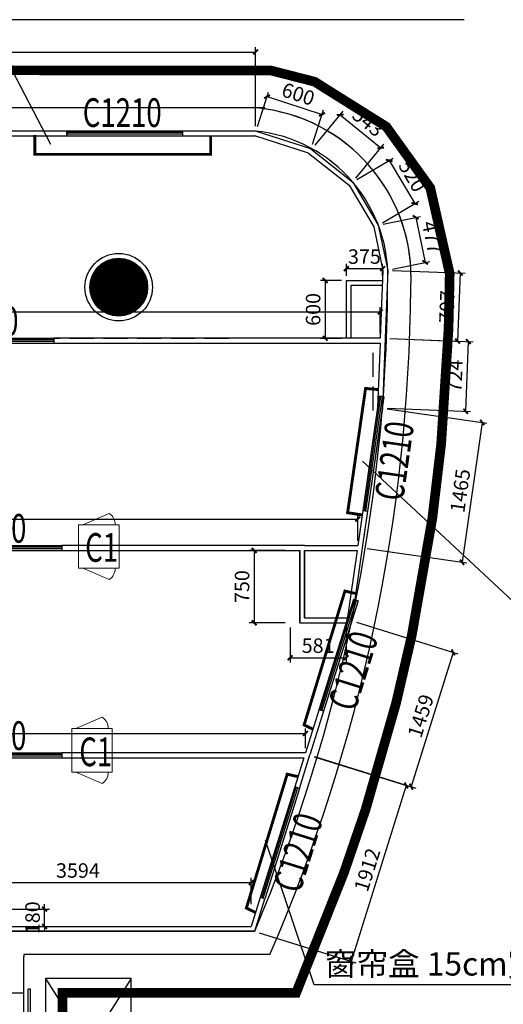
# Model space of a CAD drawing. Extents: x 281364 to 1711293, y 60297 to 317948.
# Drawn here: x 746472 to 751489, y 118599 to 128812 of the extents above; entities that cross this region are included whole.
import ezdxf

# ---------------------------------------------------------------- set-up
doc = ezdxf.new("R2010")
doc.units = 0
doc.header["$LTSCALE"] = 1000
doc.header["$MEASUREMENT"] = 0
doc.linetypes.add('DASH', pattern=[0.35, 0.25, -0.1])
doc.layers.add('1', color=7, linetype='Continuous', lineweight=5)
doc.layers.add('_0', color=7, linetype='Continuous', lineweight=0)
for name, color, linetype in [('AXIS', 3, 'Continuous'), ('COLUMN', 9, 'Continuous'), ('DIM_SYMB', 3, 'Continuous'), ('EVTR', 2, 'Continuous'), ('PUB_HATCH', 8, 'Continuous'), ('PUB_TAB', 7, 'Continuous'), ('SIG_TEXT', 7, 'Continuous'), ('WALL', 9, 'Continuous'), ('WINDOW', 4, 'Continuous'), ('WINDOW_TEXT', 7, 'Continuous'), ('墙体', 1, 'Continuous')]:
    doc.layers.add(name, color=color, linetype=linetype)
doc.styles.add('_TCH_DIM', font='SIMPLEX', dxfattribs={"bigfont": 'GBCBIG'})
doc.styles.add('_TCH_DIM_T3', font='SIMPLEX', dxfattribs={"width": 0.705882, "bigfont": 'GBCBIG'})
doc.styles.add('_TCH_WDTABLE', font='SIMPLEX', dxfattribs={"bigfont": 'GBCBIG'})
doc.styles.add('_TCH_WINDOW', font='SIMPLEX', dxfattribs={"bigfont": 'GBCBIG'})
doc.dimstyles.new('_TCH_ARCH&&100', dxfattribs={"dimtxt": 297.5, "dimasz": 100, "dimexe": 250, "dimexo": 300, "dimgap": 126.25, "dimtad": 1, "dimdec": 0, "dimzin": 0, "dimdsep": 46, "dimtxsty": '_TCH_DIM_T3', "dimblk": 'ARCHTICK', "dimcen": 0.09, "dimclrt": 7, "dimazin": 2, "dimtfac": 1, "dimtdec": 0, "dimtix": 1, "dimtmove": 2, "dimatfit": 3, "dimfxl": 1, "dimtolj": 1, "dimtzin": 0, "dimarcsym": 0})

# ---------------------------------------------------------------- blocks, each defined once
blk = doc.blocks.new('$DORLIB2D$00000127')
at = {"color": 0}
for points in [[(-0.5333, 0.7949), (-0.5333, 0.6904)], [(-0.0333, 0.7949), (-0.5333, 0.7949)], [(-0.0333, 0.7949), (-0.0333, 0.6904)], [(0.5333, 0.7949), (0.0333, 0.7949)], [(0.0333, 0.7949), (0.0333, 0.6904)], [(0.5333, 0.7949), (0.5333, 0.6904)], [(-0.0333, 0.6904), (-0.5333, 0.6904)], [(0.5333, 0.6904), (0.0333, 0.6904)], [(0.5, 0.5), (-0.5, 0.5)]]:
    blk.add_lwpolyline(points, dxfattribs=at)
blk = doc.blocks.new('机械联锁传递窗')
at = {"color": 4}
for p, q in [((0, 44), (-118, 315)), ((450, 44), (568, 315))]:
    blk.add_line(p, q, dxfattribs=at)
blk.add_lwpolyline([(450, 0), (0, 0), (0, 420), (450, 420)], close=True, dxfattribs=at)
for centre, start, end in [((-7, 249), 86.9623, 149.0482), ((457, 249), 30.9518, 93.0377)]:
    blk.add_arc(centre, 129, start, end, dxfattribs=at)
blk = doc.blocks.new('$TCHSYS$WIN2D')
for p, q in [((-0.5, 0.5), (0.5, 0.5)), ((-0.5, 0.5), (-0.5, -0.5)), ((0.5, 0.5), (0.5, -0.5)), ((0.5, 0.1667), (-0.5, 0.1667)), ((0.5, -0.1667), (-0.5, -0.1667)), ((-0.5, -0.5), (0.5, -0.5))]:
    blk.add_line(p, q)
blk = doc.blocks.new('_YZH')
blk.add_circle((0, 0), 0.5)
at = {"layer": 'PUB_HATCH', "const_width": 0.5}
blk.add_lwpolyline([(-0.25, 0, 1), (0.25, 0, 1)], format="xyb", close=True, dxfattribs=at)
blk = doc.blocks.new('7F平面底图')
at = {"layer": '_0', "color": 1, "linetype": 'DASH', "const_width": 100}
blk.add_lwpolyline([(295338.6, -558242.7), (296364.8, -557747.2), (298202.5, -556644.9), (299949.4, -555287.3), (301134.1, -554145.2), (301945.6, -553228.7), (302788.2, -552126.6), (303869, -550477.6), (302092.8, -550477.6), (302092.8, -549117.6), (304517, -549117.6), (305012.4, -547873.2), (305237.1, -547217.4), (305552.5, -546118.2), (305716.1, -545413), (305930.2, -544194.4), (306021.9, -543422.9), (306098.3, -542230.5), (306110.6, -541656.6), (305908.6, -540766.9), (305452.5, -540132.5), (304708.9, -539665.8), (304257.9, -539550.6), (291235.3, -539537.6)], dxfattribs=at)
at = {"layer": 'EVTR'}
for p, q in [((302806.1, -548967.6), (301917.8, -548967.6)), ((301917.8, -548967.6), (301917.8, -550364.2)), ((302806.1, -548967.6), (301917.8, -550364.2)), ((301917.8, -548967.6), (302806.1, -550364.2)), ((302806.1, -550364.2), (302806.1, -548967.6))]:
    blk.add_line(p, q, dxfattribs=at)
at = {"layer": 'SIG_TEXT', "color": 4, "linetype": 'DASH'}
for p, q in [((299718.1, -542327.6), (303868.1, -542327.6)), ((305316.9, -543077.6), (305316.9, -542377.6))]:
    blk.add_line(p, q, dxfattribs=at)
at = {"layer": 'WALL'}
for p, q in [((304143, -539937.6), (291234.9, -539937.6)), ((304191.2, -539937.6), (304143, -539937.6)), ((304088.7, -540177.6), (291218.9, -540177.6)), ((304087.3, -548477.6), (301452.8, -548477.8)), ((304245.7, -548717.6), (301692.8, -548717.6)), ((301692.8, -548717.6), (301692.8, -548742.6)), ((301692.8, -549115.9), (301692.8, -548742.6)), ((301452.8, -549115.9), (301692.8, -549115.9))]:
    blk.add_line(p, q, dxfattribs=at)
at = {"layer": 'WALL', "color": 6}
for p, q in [((302139, -540177.6), (300583.1, -540177.6)), ((300583.1, -540227.6), (302139, -540227.6)), ((302139, -540227.6), (302139, -540177.6)), ((304096.6, -540177.6), (303339, -540177.6)), ((303339, -540177.6), (303339, -540227.6)), ((303339, -540227.6), (304088.7, -540227.6)), ((304647, -540407.7), (304088.7, -540227.6)), ((304671, -540362.9), (304096.6, -540177.6)), ((304671, -540362.9), (305104.6, -540706.7)), ((304647, -540407.7), (305066.3, -540740.1)), ((305066.3, -540740.1), (305322.6, -541172.8)), ((305104.6, -540706.7), (305369.8, -541154.4)), ((305322.6, -541172.8), (305417.5, -541625.5)), ((305369.8, -541154.4), (305467.7, -541621.3)), ((305417.5, -541625.5), (305390.2, -542327.6)), ((305467.7, -541621.3), (305440.3, -542327.6)), ((305038.3, -542327.6), (305038.3, -541727.6)), ((305038.3, -541727.6), (305413.5, -541727.6)), ((305088.3, -542327.6), (305088.3, -541777.6)), ((305088.3, -541777.6), (305411.6, -541777.6)), ((305390.2, -542327.6), (302003.2, -542327.6)), ((302003.2, -542327.6), (302003.2, -542377.6)), ((302003.2, -542377.6), (305388.3, -542377.6)), ((305388.3, -542377.6), (305362.3, -543046.8)), ((305440.3, -542327.6), (305412.1, -543051.4)), ((305362.3, -543046.8), (305156.4, -544477.6)), ((305412.1, -543051.4), (305203.4, -544501.8)), ((304604.4, -544477.6), (302085.5, -544477.6)), ((302085.5, -544477.6), (302085.5, -544527.6)), ((302085.5, -544527.6), (304554.4, -544527.6)), ((304554.4, -544527.6), (304554.4, -545277.2)), ((304604.4, -544477.6), (305156.4, -544477.6)), ((304604.4, -544527.6), (304604.4, -545227.2)), ((304604.4, -544527.6), (305149.2, -544527.6)), ((305149.2, -544527.6), (305045.9, -545245.8)), ((305203.4, -544501.8), (305094.8, -545256.9)), ((304604.4, -545227.2), (305043.9, -545227.2)), ((305045.9, -545245.8), (304613.6, -546627.6)), ((305094.8, -545256.9), (304659.3, -546649)), ((305043.9, -545227.2), (305043.9, -545277.2)), ((304554.4, -545277.2), (305043.9, -545277.2)), ((304613.6, -546627.6), (302085.5, -546627.6)), ((302085.5, -546627.6), (302085.5, -546677.6)), ((302085.5, -546677.6), (304598, -546677.6)), ((304598, -546677.6), (304503.1, -546980.9)), ((304550.8, -546995.9), (304659.3, -546649)), ((304503.1, -546980.9), (304550.8, -546995.9)), ((304144.8, -548126.2), (304050.5, -548427.8)), ((304192.6, -548141.1), (304144.8, -548126.2)), ((304087.3, -548477.8), (304192.6, -548141.1)), ((301507, -548427.8), (304050.5, -548427.8)), ((301457, -548477.8), (304087.3, -548477.8))]:
    blk.add_line(p, q, dxfattribs=at)
at = {"layer": 'WALL', "color": 8}
for p, q in [((304554.4, -545277.2), (304554.4, -544527.6)), ((304604.4, -545227.2), (304604.4, -544527.6))]:
    blk.add_line(p, q, dxfattribs=at)
at = {"layer": 'WALL'}
for centre, radius, start, end in [((303943.1, -541697.2), 1766.5, 81.39491, 83.02478), ((303943.1, -541697.2), 1766.5, 356.60835, 81.39491), ((303943.1, -541697.2), 1526.5, 356.38369, 84.52473), ((287964.9, -541666.5), 17502.1, 337.09764, 359.58429), ((287964.9, -541666.5), 17742.1, 336.58271, 359.56335)]:
    blk.add_arc(centre, radius, start, end, dxfattribs=at)
at = {"layer": '墙体', "color": 200}
blk.add_circle((302677, -541797.6), 350, dxfattribs=at)
at = {"layer": '1', "color": 0, "xscale": -1, "rotation": 270.0000000000001}
for p in [(302261.6, -544711.3), (302189.7, -546826.5)]:
    blk.add_blockref('机械联锁传递窗', p, dxfattribs=at)
at = {"layer": 'COLUMN', "xscale": 600, "yscale": 600, "zscale": 600}
blk.add_blockref('_YZH', (302677, -541797.6), dxfattribs=at)
at = {"layer": 'WINDOW', "color": 4}
ref = blk.add_blockref('$TCHSYS$WIN2D', (302739, -540202.6), dxfattribs=dict(at, xscale=1200, yscale=50, zscale=1200))
ref.add_attrib('A', 'C1210', (302304, -540135.4), dxfattribs={"layer": 'WINDOW_TEXT', "color": 4, "height": 297.5, "style": '_TCH_WINDOW', "width": 0.705882})
ref = blk.add_blockref('$TCHSYS$WIN2D', (301253.2, -542352.6), dxfattribs=dict(at, xscale=1500, yscale=50, zscale=1500))
ref.add_attrib('A', 'C1510', (300818.2, -542297.6), dxfattribs={"layer": 'WINDOW_TEXT', "color": 4, "height": 297.5, "style": '_TCH_WINDOW', "width": 0.705882})
ref = blk.add_blockref('$TCHSYS$WIN2D', (305318.6, -543526.2), dxfattribs=dict(at, xscale=1200, yscale=50, zscale=1200, rotation=261.8118431601076))
ref.add_attrib('A', 'C1210', (305625.3, -544025), dxfattribs={"layer": 'WINDOW_TEXT', "color": 4, "height": 297.5, "rotation": 81.81184, "style": '_TCH_WINDOW', "width": 0.705882})
ref = blk.add_blockref('$TCHSYS$WIN2D', (301335.5, -544502.6), dxfattribs=dict(at, xscale=1500, yscale=50, zscale=1500))
ref.add_attrib('A', 'C1510', (300900.5, -544447.6), dxfattribs={"layer": 'WINDOW_TEXT', "color": 4, "height": 297.5, "style": '_TCH_WINDOW', "width": 0.705882})
ref = blk.add_blockref('$TCHSYS$WIN2D', (304956.2, -545616.1), dxfattribs=dict(at, xscale=1200, yscale=50, zscale=1200, rotation=252.6299197225415))
ref.add_attrib('A', 'C1210', (305128.3, -546209.6), dxfattribs={"layer": 'WINDOW_TEXT', "color": 4, "height": 297.5, "rotation": 72.62992, "style": '_TCH_WINDOW', "width": 0.705882})
ref = blk.add_blockref('$TCHSYS$WIN2D', (301335.5, -546652.6), dxfattribs=dict(at, xscale=1500, yscale=50, zscale=1500))
ref.add_attrib('A', 'C1510', (300900.5, -546597.6), dxfattribs={"layer": 'WINDOW_TEXT', "color": 4, "height": 297.5, "style": '_TCH_WINDOW', "width": 0.705882})
ref = blk.add_blockref('$TCHSYS$WIN2D', (304347.8, -547561), dxfattribs=dict(at, xscale=1200, yscale=50, zscale=1200, rotation=252.629919722542))
ref.add_attrib('A', 'C1210', (304555.5, -548095.8), dxfattribs={"layer": 'WINDOW_TEXT', "color": 4, "height": 297.5, "rotation": 72.62992, "style": '_TCH_WINDOW', "width": 0.705882})
at = {"layer": 'WINDOW', "xscale": 1100, "yscale": 240, "zscale": 1100, "rotation": 270}
blk.add_blockref('$DORLIB2D$00000127', (301572.8, -549665.9), dxfattribs=at)
at = {"layer": 'PUB_TAB', "style": '_TCH_WDTABLE', "width": 0.705882}
for p in [(302329, -544646), (302268, -546765.7)]:
    blk.add_text('C1', height=297.5, dxfattribs=at).set_placement(p)
blk = doc.blocks.new('_ArchTick')
at = {"color": 0, "linetype": 'ByBlock', "const_width": 0.4}
blk.add_lwpolyline([(-0.5, -0.5), (0.5, 0.5)], dxfattribs=at)
blk = doc.blocks.new('*D413')
at = {"layer": 'AXIS', "color": 0, "lineweight": -2, "transparency": 16777216}
for p, q in [((734919, 127707), (734919, 128527)), ((748919, 127707), (748919, 128527)), ((734919, 128477), (748919, 128477))]:
    blk.add_line(p, q, dxfattribs=at)
at = {"layer": 'Defpoints', "color": 0, "transparency": 16777216}
for p in [(748919, 128477), (734919, 127657), (748919, 127657)]:
    blk.add_point(p, dxfattribs=at)
at = {"layer": 'AXIS', "color": 0, "lineweight": -2, "transparency": 16777216, "xscale": 50, "yscale": 50, "zscale": 50, "rotation": 180}
blk.add_blockref('_ArchTick', (734919, 128477), dxfattribs=at)
at = {"layer": 'AXIS', "color": 0, "lineweight": -2, "transparency": 16777216, "xscale": 50, "yscale": 50, "zscale": 50}
blk.add_blockref('_ArchTick', (748919, 128477), dxfattribs=at)
at = {"layer": 'AXIS', "color": 7, "transparency": 16777216, "insert": (741919, 128602), "char_height": 150, "attachment_point": 5, "style": '_TCH_DIM_T3'}
blk.add_mtext('\\A1;14000', dxfattribs=at)
blk = doc.blocks.new('*D385')
at = {"layer": 'AXIS', "color": 0, "lineweight": -2, "transparency": 16777216}
for p, q in [((741739, 125557), (741739, 125831)), ((750213, 125557), (750213, 125831)), ((741739, 125781), (750213, 125781))]:
    blk.add_line(p, q, dxfattribs=at)
at = {"layer": 'Defpoints', "color": 0, "transparency": 16777216}
for p in [(750213, 125781), (741739, 125507), (750213, 125507)]:
    blk.add_point(p, dxfattribs=at)
at = {"layer": 'AXIS', "color": 0, "lineweight": -2, "transparency": 16777216, "xscale": 50, "yscale": 50, "zscale": 50, "rotation": 180}
blk.add_blockref('_ArchTick', (741739, 125781), dxfattribs=at)
at = {"layer": 'AXIS', "color": 0, "lineweight": -2, "transparency": 16777216, "xscale": 50, "yscale": 50, "zscale": 50}
blk.add_blockref('_ArchTick', (750213, 125781), dxfattribs=at)
at = {"layer": 'AXIS', "color": 7, "transparency": 16777216, "insert": (745976, 125906), "char_height": 150, "attachment_point": 5, "style": '_TCH_DIM_T3'}
blk.add_mtext('\\A1;8473', dxfattribs=at)
blk = doc.blocks.new('*D396')
at = {"layer": 'AXIS', "color": 0, "lineweight": -2, "transparency": 16777216}
for p, q in [((741739, 123407), (741739, 123682)), ((749979, 123407), (749979, 123682)), ((741739, 123632), (749979, 123632))]:
    blk.add_line(p, q, dxfattribs=at)
at = {"layer": 'Defpoints', "color": 0, "transparency": 16777216}
for p in [(749979, 123632), (741739, 123357), (749979, 123357)]:
    blk.add_point(p, dxfattribs=at)
at = {"layer": 'AXIS', "color": 0, "lineweight": -2, "transparency": 16777216, "xscale": 50, "yscale": 50, "zscale": 50, "rotation": 180}
blk.add_blockref('_ArchTick', (741739, 123632), dxfattribs=at)
at = {"layer": 'AXIS', "color": 0, "lineweight": -2, "transparency": 16777216, "xscale": 50, "yscale": 50, "zscale": 50}
blk.add_blockref('_ArchTick', (749979, 123632), dxfattribs=at)
at = {"layer": 'AXIS', "color": 7, "transparency": 16777216, "insert": (745859, 123757), "char_height": 150, "attachment_point": 5, "style": '_TCH_DIM_T3'}
blk.add_mtext('\\A1;8239', dxfattribs=at)
blk = doc.blocks.new('*D440')
at = {"layer": 'AXIS', "color": 0, "lineweight": -2, "transparency": 16777216}
for p, q in [((741739, 121257), (741739, 121460)), ((749436, 121257), (749436, 121460)), ((741739, 121410), (749436, 121410))]:
    blk.add_line(p, q, dxfattribs=at)
at = {"layer": 'Defpoints', "color": 0, "transparency": 16777216}
for p in [(749436, 121410), (741739, 121207), (749436, 121207)]:
    blk.add_point(p, dxfattribs=at)
at = {"layer": 'AXIS', "color": 0, "lineweight": -2, "transparency": 16777216, "xscale": 50, "yscale": 50, "zscale": 50, "rotation": 180}
blk.add_blockref('_ArchTick', (741739, 121410), dxfattribs=at)
at = {"layer": 'AXIS', "color": 0, "lineweight": -2, "transparency": 16777216, "xscale": 50, "yscale": 50, "zscale": 50}
blk.add_blockref('_ArchTick', (749436, 121410), dxfattribs=at)
at = {"layer": 'AXIS', "color": 7, "transparency": 16777216, "insert": (745588, 121535), "char_height": 150, "attachment_point": 5, "style": '_TCH_DIM_T3'}
blk.add_mtext('\\A1;7697', dxfattribs=at)
blk = doc.blocks.new('*D431')
at = {"layer": 'AXIS', "color": 0, "lineweight": -2, "transparency": 16777216}
for p, q in [((745279, 119637), (745279, 119912)), ((748873, 119637), (748873, 119912)), ((745279, 119862), (748873, 119862))]:
    blk.add_line(p, q, dxfattribs=at)
at = {"layer": 'Defpoints', "color": 0, "transparency": 16777216}
for p in [(748873, 119862), (745279, 119587), (748873, 119587)]:
    blk.add_point(p, dxfattribs=at)
at = {"layer": 'AXIS', "color": 0, "lineweight": -2, "transparency": 16777216, "xscale": 50, "yscale": 50, "zscale": 50, "rotation": 180}
blk.add_blockref('_ArchTick', (745279, 119862), dxfattribs=at)
at = {"layer": 'AXIS', "color": 0, "lineweight": -2, "transparency": 16777216, "xscale": 50, "yscale": 50, "zscale": 50}
blk.add_blockref('_ArchTick', (748873, 119862), dxfattribs=at)
at = {"layer": 'AXIS', "color": 7, "transparency": 16777216, "insert": (747076, 119987), "char_height": 150, "attachment_point": 5, "style": '_TCH_DIM_T3'}
blk.add_mtext('\\A1;3594', dxfattribs=at)
blk = doc.blocks.new('*D414')
at = {"layer": 'AXIS', "color": 0, "lineweight": -2, "transparency": 16777216}
for p, q in [((748938, 127704), (749053, 128062)), ((749038, 128014), (749609, 127830)), ((749509, 127520), (749624, 127878))]:
    blk.add_line(p, q, dxfattribs=at)
at = {"layer": 'Defpoints', "color": 0, "transparency": 16777216}
for p in [(749609, 127830), (748923, 127656), (749493, 127472)]:
    blk.add_point(p, dxfattribs=at)
at = {"layer": 'AXIS', "color": 0, "lineweight": -2, "transparency": 16777216, "xscale": 50, "yscale": 50, "zscale": 50}
for p, rotation in [((749038, 128014), 162.1180844811267), ((749609, 127830), 342.1180844811267)]:
    blk.add_blockref('_ArchTick', p, dxfattribs=dict(at, rotation=rotation))
at = {"layer": 'AXIS', "color": 7, "transparency": 16777216, "insert": (749362, 128041), "char_height": 150, "attachment_point": 5, "rotation": 342.1181, "style": '_TCH_DIM_T3'}
blk.add_mtext('\\A1;600', dxfattribs=at)
blk = doc.blocks.new('*D415')
at = {"layer": 'AXIS', "color": 0, "lineweight": -2, "transparency": 16777216}
for p, q in [((749539, 127511), (749828, 127864)), ((749797, 127826), (750217, 127482)), ((749959, 127167), (750248, 127521))]:
    blk.add_line(p, q, dxfattribs=at)
at = {"layer": 'Defpoints', "color": 0, "transparency": 16777216}
for p in [(749507, 127472), (750217, 127482), (749927, 127128)]:
    blk.add_point(p, dxfattribs=at)
at = {"layer": 'AXIS', "color": 0, "lineweight": -2, "transparency": 16777216, "xscale": 50, "yscale": 50, "zscale": 50}
for p, rotation in [((749797, 127826), 140.6925812997162), ((750217, 127482), 320.6925812997163)]:
    blk.add_blockref('_ArchTick', p, dxfattribs=dict(at, rotation=rotation))
at = {"layer": 'AXIS', "color": 7, "transparency": 16777216, "insert": (750086, 127751), "char_height": 150, "attachment_point": 5, "rotation": 320.6926, "style": '_TCH_DIM_T3'}
blk.add_mtext('\\A1;543', dxfattribs=at)
blk = doc.blocks.new('*D416')
at = {"layer": 'AXIS', "color": 0, "lineweight": -2, "transparency": 16777216}
for p, q in [((749970, 127154), (750348, 127377)), ((750305, 127352), (750570, 126904)), ((750235, 126706), (750613, 126930))]:
    blk.add_line(p, q, dxfattribs=at)
at = {"layer": 'Defpoints', "color": 0, "transparency": 16777216}
for p in [(749927, 127128), (750570, 126904), (750192, 126681)]:
    blk.add_point(p, dxfattribs=at)
at = {"layer": 'AXIS', "color": 0, "lineweight": -2, "transparency": 16777216, "xscale": 50, "yscale": 50, "zscale": 50}
for p, rotation in [((750305, 127352), 120.640805303199), ((750570, 126904), 300.640805303199)]:
    blk.add_blockref('_ArchTick', p, dxfattribs=dict(at, rotation=rotation))
at = {"layer": 'AXIS', "color": 7, "transparency": 16777216, "insert": (750545, 127192), "char_height": 150, "attachment_point": 5, "rotation": 300.6408, "style": '_TCH_DIM_T3'}
blk.add_mtext('\\A1;520', dxfattribs=at)
blk = doc.blocks.new('*D408')
at = {"layer": 'AXIS', "color": 0, "lineweight": -2, "transparency": 16777216}
for p, q in [((750241, 126691), (750629, 126772)), ((750580, 126762), (750678, 126295)), ((750339, 126224), (750727, 126305))]:
    blk.add_line(p, q, dxfattribs=at)
at = {"layer": 'Defpoints', "color": 0, "transparency": 16777216}
for p in [(750192, 126681), (750678, 126295), (750290, 126214)]:
    blk.add_point(p, dxfattribs=at)
at = {"layer": 'AXIS', "color": 0, "lineweight": -2, "transparency": 16777216, "xscale": 50, "yscale": 50, "zscale": 50}
for p, rotation in [((750580, 126762), 101.8385621515478), ((750678, 126295), 281.8385621515478)]:
    blk.add_blockref('_ArchTick', p, dxfattribs=dict(at, rotation=rotation))
at = {"layer": 'AXIS', "color": 7, "transparency": 16777216, "insert": (750751, 126554), "char_height": 150, "attachment_point": 5, "rotation": 281.8386, "style": '_TCH_DIM_T3'}
blk.add_mtext('\\A1;477', dxfattribs=at)
blk = doc.blocks.new('*D407')
at = {"layer": 'AXIS', "color": 0, "lineweight": -2, "transparency": 16777216}
for p, q in [((750340, 126212), (751092, 126183)), ((751042, 126185), (751015, 125478)), ((750313, 125506), (751065, 125476))]:
    blk.add_line(p, q, dxfattribs=at)
at = {"layer": 'Defpoints', "color": 0, "transparency": 16777216}
for p in [(750290, 126214), (750263, 125507), (751015, 125478)]:
    blk.add_point(p, dxfattribs=at)
at = {"layer": 'AXIS', "color": 0, "lineweight": -2, "transparency": 16777216, "xscale": 50, "yscale": 50, "zscale": 50}
for p, rotation in [((751042, 126185), 87.77473038252626), ((751015, 125478), 267.7747303825262)]:
    blk.add_blockref('_ArchTick', p, dxfattribs=dict(at, rotation=rotation))
at = {"layer": 'AXIS', "color": 7, "transparency": 16777216, "insert": (750904, 125836), "char_height": 150, "attachment_point": 5, "rotation": 87.7747, "style": '_TCH_DIM_T3'}
blk.add_mtext('\\A1;707', dxfattribs=at)
blk = doc.blocks.new('*D409')
at = {"layer": 'AXIS', "color": 0, "lineweight": -2, "transparency": 16777216}
for p, q in [((750313, 125506), (751176, 125472)), ((751126, 125474), (751098, 124750)), ((750285, 124782), (751148, 124748))]:
    blk.add_line(p, q, dxfattribs=at)
at = {"layer": 'Defpoints', "color": 0, "transparency": 16777216}
for p in [(750263, 125507), (750235, 124784), (751098, 124750)]:
    blk.add_point(p, dxfattribs=at)
at = {"layer": 'AXIS', "color": 0, "lineweight": -2, "transparency": 16777216, "xscale": 50, "yscale": 50, "zscale": 50}
for p, rotation in [((751126, 125474), 87.7747303828927), ((751098, 124750), 267.7747303828927)]:
    blk.add_blockref('_ArchTick', p, dxfattribs=dict(at, rotation=rotation))
at = {"layer": 'AXIS', "color": 7, "transparency": 16777216, "insert": (750987, 125117), "char_height": 150, "attachment_point": 5, "rotation": 87.7747, "style": '_TCH_DIM_T3'}
blk.add_mtext('\\A1;724', dxfattribs=at)
blk = doc.blocks.new('*D410')
at = {"layer": 'AXIS', "color": 0, "lineweight": -2, "transparency": 16777216}
for p, q in [((750284, 124777), (751319, 124628)), ((751270, 124635), (751061, 123184)), ((750075, 123326), (751111, 123177))]:
    blk.add_line(p, q, dxfattribs=at)
at = {"layer": 'Defpoints', "color": 0, "transparency": 16777216}
for p in [(750235, 124784), (750026, 123333), (751061, 123184)]:
    blk.add_point(p, dxfattribs=at)
at = {"layer": 'AXIS', "color": 0, "lineweight": -2, "transparency": 16777216, "xscale": 50, "yscale": 50, "zscale": 50}
for p, rotation in [((751270, 124635), 81.81184315977647), ((751061, 123184), 261.8118431597765)]:
    blk.add_blockref('_ArchTick', p, dxfattribs=dict(at, rotation=rotation))
at = {"layer": 'AXIS', "color": 7, "transparency": 16777216, "insert": (751042, 123927), "char_height": 150, "attachment_point": 5, "rotation": 81.8118, "style": '_TCH_DIM_T3'}
blk.add_mtext('\\A1;1465', dxfattribs=at)
blk = doc.blocks.new('*D411')
at = {"layer": 'AXIS', "color": 0, "lineweight": -2, "transparency": 16777216}
for p, q in [((749965, 122563), (751017, 122234)), ((750969, 122249), (750534, 120857)), ((749530, 121171), (750581, 120842))]:
    blk.add_line(p, q, dxfattribs=at)
at = {"layer": 'Defpoints', "color": 0, "transparency": 16777216}
for p in [(749917, 122578), (749482, 121186), (750534, 120857)]:
    blk.add_point(p, dxfattribs=at)
at = {"layer": 'AXIS', "color": 0, "lineweight": -2, "transparency": 16777216, "xscale": 50, "yscale": 50, "zscale": 50}
for p, rotation in [((750969, 122249), 72.62991972242385), ((750534, 120857), 252.6299197224239)]:
    blk.add_blockref('_ArchTick', p, dxfattribs=dict(at, rotation=rotation))
at = {"layer": 'AXIS', "color": 7, "transparency": 16777216, "insert": (750632, 121590), "char_height": 150, "attachment_point": 5, "rotation": 72.6299, "style": '_TCH_DIM_T3'}
blk.add_mtext('\\A1;1459', dxfattribs=at)
blk = doc.blocks.new('*D412')
at = {"layer": 'AXIS', "color": 0, "lineweight": -2, "transparency": 16777216}
for p, q in [((749528, 121168), (750530, 120854)), ((750482, 120869), (749911, 119044)), ((748957, 119342), (749959, 119029))]:
    blk.add_line(p, q, dxfattribs=at)
at = {"layer": 'Defpoints', "color": 0, "transparency": 16777216}
for p in [(749481, 121182), (748910, 119357), (749911, 119044)]:
    blk.add_point(p, dxfattribs=at)
at = {"layer": 'AXIS', "color": 0, "lineweight": -2, "transparency": 16777216, "xscale": 50, "yscale": 50, "zscale": 50}
for p, rotation in [((750482, 120869), 72.62991972260355), ((749911, 119044), 252.6299197226036)]:
    blk.add_blockref('_ArchTick', p, dxfattribs=dict(at, rotation=rotation))
at = {"layer": 'AXIS', "color": 7, "transparency": 16777216, "insert": (750077, 119994), "char_height": 150, "attachment_point": 5, "rotation": 72.6299, "style": '_TCH_DIM_T3'}
blk.add_mtext('\\A1;1912', dxfattribs=at)
blk = doc.blocks.new('*D432')
at = {"layer": 'AXIS', "color": 0, "lineweight": -2, "transparency": 16777216}
for p, q in [((746731, 119587), (746731, 119637)), ((746379, 119587), (746781, 119587)), ((746731, 119407), (746731, 119587)), ((746379, 119407), (746781, 119407)), ((746731, 119407), (746731, 119357))]:
    blk.add_line(p, q, dxfattribs=at)
at = {"layer": 'Defpoints', "color": 0, "transparency": 16777216}
for p in [(746329, 119587), (746731, 119587), (746329, 119407)]:
    blk.add_point(p, dxfattribs=at)
at = {"layer": 'AXIS', "color": 0, "lineweight": -2, "transparency": 16777216, "xscale": 50, "yscale": 50, "zscale": 50}
for p, rotation in [((746731, 119587), 270), ((746731, 119407), 90)]:
    blk.add_blockref('_ArchTick', p, dxfattribs=dict(at, rotation=rotation))
at = {"layer": 'AXIS', "color": 7, "transparency": 16777216, "insert": (746606, 119497), "char_height": 150, "attachment_point": 5, "rotation": 90, "style": '_TCH_DIM_T3'}
blk.add_mtext('\\A1;180', dxfattribs=at)
blk = doc.blocks.new('*D406')
at = {"layer": 'AXIS', "color": 0, "lineweight": -2, "transparency": 16777216}
for p, q in [((749227, 123307), (748854, 123307)), ((748904, 123307), (748904, 122557)), ((749227, 122557), (748854, 122557))]:
    blk.add_line(p, q, dxfattribs=at)
at = {"layer": 'Defpoints', "color": 0, "transparency": 16777216}
for p in [(749277, 123307), (748904, 122557), (749277, 122557)]:
    blk.add_point(p, dxfattribs=at)
at = {"layer": 'AXIS', "color": 0, "lineweight": -2, "transparency": 16777216, "xscale": 50, "yscale": 50, "zscale": 50}
for p, rotation in [((748904, 123307), 90), ((748904, 122557), 270)]:
    blk.add_blockref('_ArchTick', p, dxfattribs=dict(at, rotation=rotation))
at = {"layer": 'AXIS', "color": 7, "transparency": 16777216, "insert": (748779, 122932), "char_height": 150, "attachment_point": 5, "rotation": 90, "style": '_TCH_DIM_T3'}
blk.add_mtext('\\A1;750', dxfattribs=at)
blk = doc.blocks.new('*D405')
at = {"layer": 'AXIS', "color": 0, "lineweight": -2, "transparency": 16777216}
for p, q in [((749277, 122508), (749277, 122144)), ((749858, 122507), (749858, 122144)), ((749277, 122194), (749858, 122194))]:
    blk.add_line(p, q, dxfattribs=at)
at = {"layer": 'Defpoints', "color": 0, "transparency": 16777216}
for p in [(749277, 122558), (749858, 122557), (749858, 122194)]:
    blk.add_point(p, dxfattribs=at)
at = {"layer": 'AXIS', "color": 0, "lineweight": -2, "transparency": 16777216, "xscale": 50, "yscale": 50, "zscale": 50, "rotation": 180}
blk.add_blockref('_ArchTick', (749277, 122194), dxfattribs=at)
at = {"layer": 'AXIS', "color": 0, "lineweight": -2, "transparency": 16777216, "xscale": 50, "yscale": 50, "zscale": 50}
blk.add_blockref('_ArchTick', (749858, 122194), dxfattribs=at)
at = {"layer": 'AXIS', "color": 7, "transparency": 16777216, "insert": (749568, 122319), "char_height": 150, "attachment_point": 5, "style": '_TCH_DIM_T3'}
blk.add_mtext('\\A1;581', dxfattribs=at)
blk = doc.blocks.new('*D581')
at = {"layer": 'AXIS', "color": 0, "lineweight": -2, "transparency": 16777216}
for p, q in [((749811, 126107), (749591, 126107)), ((749641, 126107), (749641, 125507)), ((749811, 125507), (749591, 125507))]:
    blk.add_line(p, q, dxfattribs=at)
at = {"layer": 'Defpoints', "color": 0, "transparency": 16777216}
for p in [(749861, 126107), (749641, 125507), (749861, 125507)]:
    blk.add_point(p, dxfattribs=at)
at = {"layer": 'AXIS', "color": 0, "lineweight": -2, "transparency": 16777216, "xscale": 50, "yscale": 50, "zscale": 50}
for p, rotation in [((749641, 126107), 90), ((749641, 125507), 270)]:
    blk.add_blockref('_ArchTick', p, dxfattribs=dict(at, rotation=rotation))
at = {"layer": 'AXIS', "color": 7, "transparency": 16777216, "insert": (749516, 125807), "char_height": 150, "attachment_point": 5, "rotation": 90, "style": '_TCH_DIM_T3'}
blk.add_mtext('\\A1;600', dxfattribs=at)
blk = doc.blocks.new('*D582')
at = {"layer": 'AXIS', "color": 0, "lineweight": -2, "transparency": 16777216}
for p, q in [((749861, 126157), (749861, 126280)), ((750236, 126157), (750236, 126280)), ((749861, 126230), (750236, 126230))]:
    blk.add_line(p, q, dxfattribs=at)
at = {"layer": 'Defpoints', "color": 0, "transparency": 16777216}
for p in [(750236, 126230), (749861, 126107), (750236, 126107)]:
    blk.add_point(p, dxfattribs=at)
at = {"layer": 'AXIS', "color": 0, "lineweight": -2, "transparency": 16777216, "xscale": 50, "yscale": 50, "zscale": 50, "rotation": 180}
blk.add_blockref('_ArchTick', (749861, 126230), dxfattribs=at)
at = {"layer": 'AXIS', "color": 0, "lineweight": -2, "transparency": 16777216, "xscale": 50, "yscale": 50, "zscale": 50}
blk.add_blockref('_ArchTick', (750236, 126230), dxfattribs=at)
at = {"layer": 'AXIS', "color": 7, "transparency": 16777216, "insert": (750048, 126355), "char_height": 150, "attachment_point": 5, "style": '_TCH_DIM_T3'}
blk.add_mtext('\\A1;375', dxfattribs=at)

msp = doc.modelspace()

# ---------------------------------------------------------------- linework, layer by layer
at = {"color": 5, "const_width": 30}
for points in [[(746630.564, 127617.33), (746630.564, 127415.653), (748453.776, 127415.653), (748453.776, 127607.445)], [(750192.031, 124975.528), (750060.078, 124987.47), (749873.929, 123698.232), (750024.644, 123675.509)], [(749957.853, 122860.272), (749846.085, 122885.744), (749422.48, 121497.122), (749512.961, 121453.17)], [(749359.004, 120960.849), (749247.236, 120986.321), (748823.631, 119597.699), (748914.112, 119553.746)]]:
    msp.add_lwpolyline(points, dxfattribs=at)
at = {"layer": 'DIM_SYMB', "color": 1}
for points in [[(751083.269, 128812.267), (746117.644, 128812.267), (745672.396, 127532.325)], [(746117.644, 128812.267), (746790.955, 127522.122)], [(756556.022, 122775.8), (751590.397, 122775.8), (750029.831, 124233.814)], [(754493.051, 118801.531), (749527.426, 118801.531), (749020.437, 120299.99)]]:
    msp.add_lwpolyline(points, dxfattribs=at)
at = {"layer": 'WALL'}
for start, end in [(356.6083494, 84.9104991), (81.3949111, 83.0247751)]:
    msp.add_arc((748765.557, 126137.895), 1766.515, start, end, dxfattribs=at)

# ---------------------------------------------------------------- block references
at = {"color": 8}
msp.add_blockref('7F平面底图', (444822.475, 667835.06), dxfattribs=at)

# ---------------------------------------------------------------- texts
at = {"layer": 'DIM_SYMB', "color": 7, "style": '_TCH_DIM'}
msp.add_text('窗帘盒 15cm宽，25mm净化彩钢板制作', height=241.13475, dxfattribs=at).set_placement((749635.35, 118897.808))

# ---------------------------------------------------------------- dimensions: what is measured, and where the dimension line sits
at = {"layer": 'AXIS', "color": 1}
for base, p1, p2, picture, middle in [((748919.078, 128477.016), (734919.476, 127657.445), (748919.078, 127657.445), '*D413', (741919.277, 128602.016)), ((750236.015, 126229.775), (749860.766, 126107.445), (750236.015, 126107.445), '*D582', (750048.39, 126354.775)), ((750212.7, 125781.218), (741739.476, 125507.445), (750212.7, 125507.445), '*D385', (745976.088, 125906.218)), ((749978.877, 123632.395), (741739.476, 123357.445), (749978.877, 123357.445), '*D396', (745859.177, 123757.395)), ((749858.387, 122193.713), (749276.918, 122557.868), (749858.387, 122557.445), '*D405', (749567.652, 122318.713)), ((749436.097, 121409.567), (741739.476, 121207.445), (749436.097, 121207.445), '*D440', (745587.786, 121534.567)), ((748872.98, 119862.206), (745279.476, 119587.445), (748872.98, 119587.445), '*D431', (747076.228, 119987.206))]:
    dim = msp.add_linear_dim(base=base, p1=p1, p2=p2, dimstyle='_TCH_ARCH&&100', override={"dimtxt": 150, "dimasz": 50, "dimexe": 50, "dimexo": 50, "dimgap": 50}, dxfattribs=at)
    dim.commit()
    dim.dimension.update_dxf_attribs({"geometry": picture, "text_midpoint": middle})
for p1, p2, distance, picture, middle in [((748922.593, 127656.311), (749493.469, 127472.122), 376.099, '*D414', (749361.896, 128041.108)), ((749507.235, 127472.122), (749927.12, 127128.359), 456.913, '*D415', (750085.808, 127750.501)), ((749927.12, 127128.359), (750192.323, 126680.654), 438.732, '*D416', (750544.745, 127191.815)), ((750192.323, 126680.654), (750290.185, 126213.788), 396.261, '*D408', (750751.428, 126554.16)), ((750290.185, 126213.788), (750262.738, 125507.445), 752.779, '*D407', (750903.767, 125836.241)), ((750262.738, 125507.445), (750234.613, 124783.67), 864.211, '*D409', (750987.329, 125116.855)), ((750234.613, 124783.67), (750025.912, 123333.257), 1045.764, '*D410', (751041.64, 123927.324)), ((749917.263, 122578.183), (749481.781, 121186.01), 1101.999, '*D411', (750631.966, 121590.421)), ((749480.666, 121182.445), (748909.729, 119357.244), 1049.457, '*D412', (750077.495, 119993.855))]:
    dim = msp.add_aligned_dim(p1=p1, p2=p2, distance=distance, dimstyle='_TCH_ARCH&&100', override={"dimtxt": 150, "dimasz": 50, "dimexe": 50, "dimexo": 50, "dimgap": 50}, dxfattribs=at)
    dim.commit()
    dim.dimension.update_dxf_attribs({"geometry": picture, "text_midpoint": middle})
for base, p1, p2, picture, middle in [((749641.177, 125507.445), (749860.766, 126107.445), (749860.766, 125507.445), '*D581', (749516.177, 125807.445)), ((748903.589, 122557.445), (749276.918, 123307.445), (749276.918, 122557.445), '*D406', (748778.589, 122932.445)), ((746730.96, 119587.445), (746329.476, 119407.244), (746329.476, 119587.445), '*D432', (746605.96, 119497.345))]:
    dim = msp.add_linear_dim(base=base, p1=p1, p2=p2, angle=90, dimstyle='_TCH_ARCH&&100', override={"dimtxt": 150, "dimasz": 50, "dimexe": 50, "dimexo": 50, "dimgap": 50}, dxfattribs=at)
    dim.commit()
    dim.dimension.update_dxf_attribs({"geometry": picture, "text_midpoint": middle})

doc.saveas('drawing.dxf')
